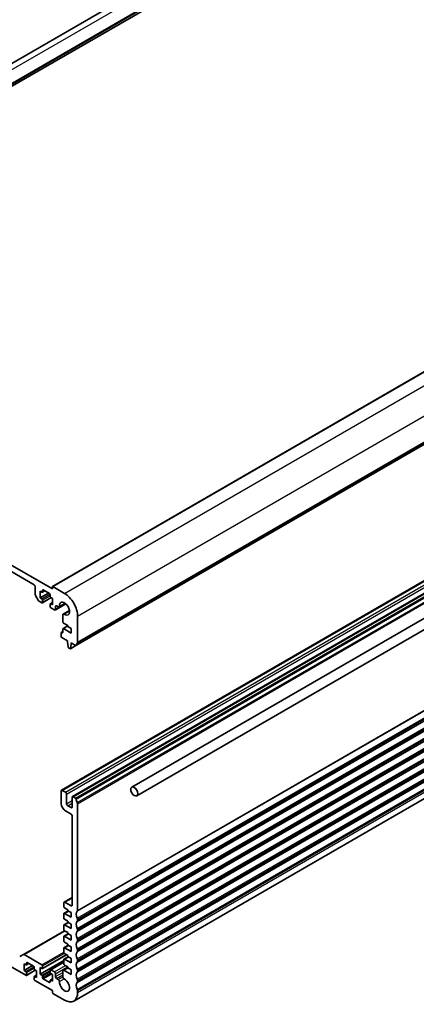
# Model space of a CAD drawing. Units: millimetres. Extents: x 0 to 7469, y 0 to 1405.
# Drawn here: x 807 to 934, y 225 to 541 of the extents above; entities that cross this region are included whole.
import ezdxf

# ---------------------------------------------------------------- set-up
doc = ezdxf.new("R2010")
doc.units = ezdxf.units.MM
doc.layers.add('Visible (ISO)', color=7, linetype='Continuous', lineweight=35)
doc.layers.add('Visible Narrow (ISO)', color=7, linetype='Continuous', lineweight=25)

msp = doc.modelspace()

# ---------------------------------------------------------------- linework, layer by layer
at = {"layer": 'Visible (ISO)'}
for p, q in [((663.971, 446.5448), (895.1949, 580.042)), ((670.86, 443.1858), (902.084, 576.683)), ((817.2726, 359.4231), (1048.4965, 492.9203)), ((824.8197, 340.4884), (1056.0436, 473.9856)), ((670.86, 443.1858), (817.2311, 358.6784)), ((811.3975, 360.0052), (676.6937, 437.7765)), ((820.1631, 293.9958), (1051.387, 427.493)), ((1074.7019, 428.9151), (842.7709, 295.0097)), ((823.6987, 291.9545), (1054.9226, 425.4517)), ((1076.3019, 426.1438), (844.3709, 292.2384)), ((811.7511, 356.8675), (811.7511, 359.3928)), ((813.3067, 357.9231), (813.3067, 355.8002)), ((813.8724, 357.5965), (813.3067, 357.9231)), ((813.3067, 355.8002), (815.9937, 357.3516)), ((814.0224, 357.5817), (814.8088, 358.0357)), ((814.0845, 358.2089), (814.0845, 357.719)), ((816.2766, 357.1883), (814.2967, 358.3314)), ((817.2311, 358.6784), (817.2311, 359.3316)), ((817.3726, 359.4132), (821.1202, 357.2495)), ((824.1202, 226.3129), (1055.3442, 359.8101)), ((812.7082, 355.0406), (811.8546, 356.519)), ((813.8724, 354.2489), (812.9582, 354.7767)), ((813.3067, 355.8002), (813.8724, 355.4736)), ((814.0224, 354.234), (816.8594, 355.872)), ((814.0845, 355.1062), (814.0845, 354.3714)), ((816.4887, 356.3309), (816.4887, 356.8208)), ((816.5508, 353.8555), (817.2665, 354.2687)), ((817.2665, 355.6369), (816.7008, 355.9635)), ((817.2665, 353.514), (817.2665, 355.6369)), ((816.4887, 352.9833), (816.4887, 353.7182)), ((816.7008, 353.8406), (817.2665, 353.514)), ((817.9029, 351.9219), (816.7008, 352.6159)), ((818.1529, 351.8971), (821.5871, 353.8799)), ((818.2565, 352.9996), (818.2565, 352.126)), ((819.147, 352.8936), (818.61, 353.2037)), ((819.397, 352.8689), (821.41, 354.0311)), ((820.7075, 350.599), (822.7206, 351.7612)), ((820.6023, 348.0772), (820.604, 350.3701)), ((825.3629, 349.901), (825.3629, 341.5196)), ((820.1217, 344.6903), (820.604, 344.9688)), ((820.604, 344.7286), (820.604, 345.79)), ((820.6661, 345.9273), (822.1809, 346.8019)), ((822.1809, 346.9208), (820.8145, 347.7097)), ((820.8161, 345.9125), (823.2416, 344.5122)), ((822.1809, 346.5942), (822.1809, 346.9208)), ((823.2416, 345.9819), (822.1809, 346.5942)), ((823.2416, 344.5122), (823.2416, 345.9819)), ((820.0596, 343.4099), (820.0596, 344.553)), ((820.2717, 344.6755), (820.3919, 344.6061)), ((822.1455, 341.9606), (820.2717, 343.0425)), ((822.1455, 341.5524), (822.1455, 341.9606)), ((822.3306, 340.0212), (822.1455, 341.5524)), ((822.8821, 339.4941), (822.5404, 339.6914)), ((823.0321, 339.4793), (824.7562, 340.4747)), ((823.2769, 340.8992), (823.0919, 339.5816)), ((823.2769, 341.3074), (823.2769, 340.8992)), ((824.6697, 340.5033), (823.2769, 341.3074)), ((823.2769, 340.8992), (823.6305, 341.1033)), ((820.0596, 289.8477), (820.0596, 293.7669)), ((820.4131, 293.971), (821.4738, 293.3586)), ((821.8273, 292.7463), (821.8273, 289.6436)), ((823.5951, 288.623), (823.5951, 291.7257)), ((823.9487, 291.9298), (824.6697, 291.5135)), ((822.1809, 289.0312), (823.2416, 288.4188)), ((825.3629, 289.6967), (825.3629, 255.3793)), ((823.2416, 286.3776), (821.4738, 287.3982)), ((823.5951, 257.1062), (823.5951, 285.7652)), ((821.0117, 258.0699), (823.5951, 259.5615)), ((820.9081, 256.6163), (820.9081, 257.841)), ((822.1809, 255.6365), (821.1202, 256.2489)), ((821.2617, 258.0452), (823.2416, 256.9021)), ((820.9081, 252.9421), (820.9081, 254.3301)), ((820.9702, 254.4674), (822.3052, 255.2382)), ((821.1202, 254.4526), (823.2416, 253.2278)), ((822.1809, 255.3099), (822.1809, 255.6365)), ((823.2416, 254.6975), (822.1809, 255.3099)), ((823.2416, 253.2278), (823.2416, 254.6975)), ((820.9081, 249.2678), (820.9081, 250.6559)), ((820.9702, 250.7932), (822.3052, 251.5639)), ((822.1809, 251.9623), (821.1202, 252.5746)), ((821.1202, 250.7784), (823.2416, 249.5536)), ((822.1809, 251.6357), (822.1809, 251.9623)), ((823.2416, 251.0233), (822.1809, 251.6357)), ((823.2416, 249.5536), (823.2416, 251.0233)), ((825.3629, 252.5461), (825.3629, 252.1133)), ((807.9352, 241.288), (821.1202, 248.9004)), ((820.9081, 245.5936), (820.9081, 246.9816)), ((820.9702, 247.119), (822.3052, 247.8897)), ((822.1809, 248.288), (821.1202, 248.9004)), ((821.1202, 247.1041), (823.2416, 245.8794)), ((822.1809, 247.9614), (822.1809, 248.288)), ((823.2416, 247.3491), (822.1809, 247.9614)), ((823.2416, 245.8794), (823.2416, 247.3491)), ((825.3629, 249.2801), (825.3629, 248.8473)), ((820.9702, 243.4447), (822.3052, 244.2155)), ((822.1809, 244.6138), (821.1202, 245.2262)), ((822.1809, 244.2872), (822.1809, 244.6138)), ((823.2416, 243.6748), (822.1809, 244.2872)), ((823.2416, 242.2051), (823.2416, 243.6748)), ((825.3629, 246.0141), (825.3629, 245.5813)), ((808.7459, 234.5709), (797.4675, 241.0825)), ((806.7281, 240.5911), (807.9352, 241.288)), ((808.1852, 241.2633), (813.8724, 237.9798)), ((814.0224, 236.7402), (821.7384, 241.195)), ((820.9081, 241.9194), (820.9081, 243.3074)), ((820.9702, 239.7705), (822.3052, 240.5412)), ((821.1202, 243.4299), (823.2416, 242.2051)), ((822.1809, 240.9396), (821.1202, 241.5519)), ((822.1809, 240.613), (822.1809, 240.9396)), ((823.2416, 240.0006), (822.1809, 240.613)), ((825.3629, 242.7482), (825.3629, 242.3153)), ((808.1802, 238.2451), (808.1802, 236.1222)), ((808.7459, 237.9185), (808.1802, 238.2451)), ((808.1802, 236.1222), (810.8672, 237.6736)), ((808.8959, 237.9037), (809.6823, 238.3577)), ((808.958, 238.5309), (808.958, 238.041)), ((811.15, 237.5103), (809.1701, 238.6534)), ((813.3067, 234.9587), (820.9081, 239.3474)), ((814.0845, 237.6123), (814.0845, 236.8775)), ((816.5508, 236.3616), (820.9081, 238.8773)), ((820.9081, 238.2451), (820.9081, 239.6332)), ((821.1202, 239.7556), (823.2416, 238.5309)), ((822.1809, 237.2653), (821.1202, 237.8777)), ((822.1809, 236.9387), (822.1809, 237.2653)), ((823.2416, 238.5309), (823.2416, 240.0006)), ((825.3629, 239.4822), (825.3629, 239.0493)), ((808.1802, 236.1222), (808.7459, 235.7956)), ((808.8959, 234.556), (811.7329, 236.194)), ((808.958, 235.4282), (808.958, 234.6934)), ((811.3622, 236.653), (811.3622, 237.1429)), ((811.3622, 233.3053), (811.3622, 234.0402)), ((811.4243, 234.1775), (812.14, 234.5907)), ((812.14, 235.9589), (811.5743, 236.2855)), ((811.5743, 234.1626), (812.14, 233.836)), ((812.14, 233.836), (812.14, 235.9589)), ((813.3067, 237.0816), (813.3067, 234.9587)), ((813.8724, 236.755), (813.3067, 237.0816)), ((813.3067, 234.9587), (813.8724, 234.6321)), ((814.0845, 234.2647), (814.0845, 233.7748)), ((816.4887, 235.4895), (816.4887, 236.2243)), ((816.7008, 236.3468), (817.9029, 235.6528)), ((817.2665, 234.7954), (816.7008, 235.122)), ((817.2665, 232.6725), (817.2665, 234.7954)), ((818.2565, 235.0404), (818.2565, 234.1668)), ((820.604, 234.0852), (820.6026, 235.9717)), ((820.7062, 236.2009), (822.1809, 237.0523)), ((820.9562, 236.1761), (823.2416, 234.8567)), ((823.2416, 236.3264), (822.1809, 236.9387)), ((823.2416, 234.8567), (823.2416, 236.3264)), ((825.3629, 236.2162), (825.3629, 235.7833)), ((817.2311, 229.6719), (811.5743, 232.9379)), ((814.2967, 233.4074), (816.2766, 232.2643)), ((816.4887, 232.3868), (816.4887, 232.8767)), ((816.5508, 233.014), (817.2665, 233.4272)), ((816.7008, 232.9991), (817.2665, 232.6725)), ((818.61, 233.5544), (819.147, 233.2444)), ((825.3629, 232.9502), (825.3629, 232.5174)), ((817.2311, 229.1004), (817.2311, 229.6719)), ((821.1202, 226.6101), (817.4433, 228.7329)), ((825.3629, 229.6842), (825.3629, 229.0595))]:
    msp.add_line(p, q, dxfattribs=at)
for centre, major_axis, start_param, end_param in [((811.3975, 359.5969), (-0.25, 0.433), 3.92699083, 5.49778714), ((813.8724, 357.8415), (0.15, -0.2598), 5.49778714, 7.06858347), ((814.2967, 358.0864), (-0.15, 0.2598), 5.49778714, 7.06858347), ((817.3726, 359.2499), (-0.1, 0.1732), 5.49778714, 7.06858347), ((812.1046, 356.6633), (-0.25, 0.433), 0.78539818, 1.57079634), ((812.9582, 355.185), (-0.25, 0.433), 1.57079634, 2.35619451), ((813.8724, 355.2287), (0.15, -0.2598), 0.78539816, 2.35619449), ((813.8724, 354.4938), (0.15, -0.2598), 5.49778716, 7.06858347), ((816.2766, 356.9433), (-0.15, 0.2598), 3.92699082, 5.49778714), ((816.7008, 356.2085), (-0.15, 0.2598), 0.78539816, 2.35619449), ((821.1202, 352.3505), (1.15, -1.9919), 5.41552211, 10.29244116), ((821.1202, 352.3505), (3, -5.1962), 0.78539816, 2.35619449), ((816.7008, 353.5957), (-0.15, 0.2598), 5.49778714, 7.06858347), ((816.7008, 352.8608), (-0.15, 0.2598), 0.78539816, 2.35619449), ((817.9029, 352.3301), (0.25, -0.433), 5.49778714, 7.06856925), ((818.61, 352.7954), (-0.25, 0.433), 5.49778714, 7.0685507), ((819.147, 353.3019), (0.25, -0.433), 5.49778714, 7.15084851), ((820.8145, 347.9547), (-0.15, 0.2598), 0.78539816, 2.35619449), ((820.9575, 350.166), (-0.25, 0.433), 5.41552211, 7.06858347), ((820.2717, 344.4305), (-0.15, 0.2598), 5.49778714, 7.06858347), ((820.3919, 344.851), (0.15, -0.2598), 5.49778714, 7.06858347), ((820.8161, 345.6675), (-0.15, 0.2598), 5.49778714, 7.06858347), ((820.2717, 343.2874), (-0.15, 0.2598), 0.78539816, 2.35619449), ((822.5404, 339.9364), (-0.15, 0.2598), 0.93428811, 2.35619449), ((822.8821, 339.7391), (0.15, -0.2598), 5.49778714, 6.91969352), ((824.6697, 340.7483), (0.15, -0.2598), 5.49778714, 6.93777597), ((826.2821, 339.5724), (-1, 1.7321), 0.01840416, 0.65459067), ((825.0093, 341.7238), (0.25, -0.433), 0.01840416, 0.78539816), ((820.4131, 293.5628), (-0.25, 0.433), 5.49778714, 7.06858347), ((821.4738, 292.9504), (0.25, -0.433), 0.78539816, 2.35619449), ((823.9487, 291.5215), (-0.25, 0.433), 5.49778714, 7.06858347), ((824.6697, 291.2686), (0.15, -0.2598), 0.91620566, 2.35619449), ((826.2821, 290.5826), (1, -1.7321), 4.05779831, 4.69398482), ((821.4738, 289.0312), (-1, 1.7321), 0.78539816, 2.35619449), ((822.1809, 289.4395), (0.25, -0.433), 3.92699082, 5.49778714), ((823.2416, 288.8271), (0.25, -0.433), 5.49778714, 7.06858347), ((825.0093, 289.9008), (0.25, -0.433), 0.78539816, 1.55239217), ((823.2416, 285.9694), (-0.25, 0.433), 3.92699082, 5.49778714), ((821.2617, 257.6369), (-0.25, 0.433), 5.49778714, 7.06858347), ((821.1202, 256.4938), (-0.15, 0.2598), 0.78539816, 2.35619449), ((823.2416, 257.3103), (0.25, -0.433), 5.49778714, 7.06858347), ((821.1202, 254.2076), (-0.15, 0.2598), 5.49778714, 7.06858347), ((826.2821, 253.432), (-1, 1.7321), 0.01840416, 1.55239217), ((825.0093, 255.5834), (0.25, -0.433), 0.01840416, 0.78539816), ((821.1202, 252.8196), (-0.15, 0.2598), 0.78539816, 2.35619449), ((821.1202, 250.5334), (-0.15, 0.2598), 5.49778714, 7.06858347), ((826.2821, 250.166), (-1, 1.7321), 0.01840416, 1.55239217), ((825.0093, 252.7502), (0.25, -0.433), 0.78539816, 1.55239217), ((825.0093, 252.3174), (0.25, -0.433), 0.01840416, 0.78539816), ((821.1202, 249.1454), (-0.15, 0.2598), 0.78539816, 2.35619449), ((821.1202, 246.8592), (-0.15, 0.2598), 5.49778714, 7.06858347), ((826.2821, 246.9), (-1, 1.7321), 0.01840416, 1.55239217), ((825.0093, 249.4843), (0.25, -0.433), 0.78539816, 1.55239217), ((825.0093, 249.0514), (0.25, -0.433), 0.01840416, 0.78539816), ((821.1202, 245.4711), (-0.15, 0.2598), 0.78539816, 2.35619449), ((826.2821, 243.634), (-1, 1.7321), 0.01840416, 1.55239217), ((825.0093, 246.2183), (0.25, -0.433), 0.78539816, 1.55239217), ((825.0093, 245.7854), (0.25, -0.433), 0.01840416, 0.78539816), ((808.1852, 240.855), (-0.25, 0.433), 5.49778714, 6.28318531), ((821.1202, 243.1849), (-0.15, 0.2598), 5.49778714, 7.06858347), ((821.1202, 241.7969), (-0.15, 0.2598), 0.78539816, 2.35619449), ((826.2821, 240.368), (-1, 1.7321), 0.01840416, 1.55239217), ((825.0093, 242.9523), (0.25, -0.433), 0.78539816, 1.55239217), ((825.0093, 242.5194), (0.25, -0.433), 0.01840416, 0.78539816), ((808.7459, 238.1635), (0.15, -0.2598), 5.49778714, 7.06858347), ((809.1701, 238.4084), (-0.15, 0.2598), 5.49778714, 7.06858347), ((811.15, 237.2653), (-0.15, 0.2598), 3.92699082, 5.49778714), ((813.8724, 237.7348), (0.15, -0.2598), 0.78539816, 2.35619449), ((821.1202, 239.5107), (-0.15, 0.2598), 5.49778714, 7.06858347), ((821.1202, 238.1227), (-0.15, 0.2598), 0.78539816, 2.35619449), ((826.2821, 237.102), (-1, 1.7321), 0.01840416, 1.55239217), ((825.0093, 239.6863), (0.25, -0.433), 0.78539816, 1.55239217), ((825.0093, 239.2534), (0.25, -0.433), 0.01840416, 0.78539816), ((808.7459, 235.5507), (0.15, -0.2598), 0.78539816, 2.35619449), ((808.7459, 234.8158), (0.15, -0.2598), 5.49778714, 7.06858347), ((811.5743, 236.5305), (-0.15, 0.2598), 0.78539816, 2.35619449), ((811.5743, 233.9177), (-0.15, 0.2598), 5.49778714, 7.06858347), ((813.8724, 237), (0.15, -0.2598), 5.49778714, 7.06858347), ((813.8724, 234.3872), (0.15, -0.2598), 0.78539816, 2.35619449), ((816.7008, 236.1018), (-0.15, 0.2598), 5.49778714, 7.06858347), ((816.7008, 235.367), (-0.15, 0.2598), 0.78539816, 2.35619449), ((817.9029, 235.2445), (0.25, -0.433), 0.78539816, 2.35619449), ((818.61, 233.9627), (0.25, -0.433), 3.92699082, 5.49778714), ((820.9562, 235.7679), (-0.25, 0.433), 5.49778714, 7.06942711), ((820.9575, 233.8814), (-0.25, 0.433), 0.7862418, 2.43845654), ((826.2821, 233.836), (-1, 1.7321), 0.01840416, 1.55239217), ((825.0093, 236.4203), (0.25, -0.433), 0.78539816, 1.55239217), ((825.0093, 235.9875), (0.25, -0.433), 0.01840416, 0.78539816), ((811.5743, 233.1829), (-0.15, 0.2598), 0.78539816, 2.35619449), ((814.2967, 233.6523), (0.15, -0.2598), 3.92699082, 5.49778714), ((816.2766, 232.5092), (0.15, -0.2598), 5.49778714, 7.06858347), ((816.7008, 232.7542), (-0.15, 0.2598), 5.49778714, 7.06858347), ((819.147, 232.8361), (0.25, -0.433), 0.70313313, 2.35619449), ((821.1202, 231.509), (1.15, -1.9919), 3.84472578, 8.72164185), ((826.2821, 230.5701), (-1, 1.7321), 0.01840416, 1.55239217), ((825.0093, 233.1543), (0.25, -0.433), 0.78539816, 1.55239217), ((825.0093, 232.7215), (0.25, -0.433), 0.01840416, 0.78539816), ((817.4433, 228.9779), (-0.15, 0.2598), 0.78539816, 2.35619449), ((821.1202, 231.509), (3, -5.1962), 5.49778714, 7.06858347), ((825.0093, 229.8883), (0.25, -0.433), 0.78539816, 1.55239217)]:
    msp.add_ellipse(centre, major_axis=major_axis, ratio=0.57735027, start_param=start_param, end_param=end_param, dxfattribs=at)
msp.add_ellipse((843.5709, 293.624), major_axis=(0.8, -1.3856), ratio=0.57735027, dxfattribs=at)
at = {"layer": 'Visible Narrow (ISO)'}
for p, q in [((666.971, 446.2476), (898.1949, 579.7448)), ((670.7186, 444.0839), (901.9425, 577.5811)), ((670.86, 443.839), (902.084, 577.3362)), ((817.3726, 359.4132), (1048.5965, 492.9104)), ((821.1202, 357.2495), (1052.3442, 490.7467)), ((825.3629, 349.901), (1056.5868, 483.3982)), ((825.2639, 341.2935), (1056.4878, 474.7907)), ((825.3629, 341.5196), (1056.5868, 475.0168)), ((824.88, 340.5949), (1056.1039, 474.0921)), ((820.4131, 293.971), (1051.637, 427.4682)), ((821.4738, 293.3586), (1052.6977, 426.8558)), ((821.8273, 292.7463), (1053.0513, 426.2435)), ((823.9487, 291.9298), (1055.1726, 425.427)), ((824.6697, 291.5135), (1055.8936, 425.0107)), ((824.88, 291.1791), (1056.1039, 424.6763)), ((825.2639, 290.0372), (1056.4878, 423.5344)), ((825.3629, 289.6967), (1056.5868, 423.1939)), ((825.2639, 255.1531), (1056.4878, 388.6503)), ((825.2639, 252.8866), (1056.4878, 386.3838)), ((825.3629, 255.3793), (1056.5868, 388.8764)), ((825.3629, 252.5461), (1056.5868, 386.0433)), ((825.2639, 251.8871), (1056.4878, 385.3843)), ((825.2639, 249.6206), (1056.4878, 383.1178)), ((825.3629, 252.1133), (1056.5868, 385.6105)), ((825.3629, 249.2801), (1056.5868, 382.7773)), ((825.2639, 248.6211), (1056.4878, 382.1183)), ((825.2639, 246.3546), (1056.4878, 379.8518)), ((825.3629, 248.8473), (1056.5868, 382.3445)), ((825.3629, 246.0141), (1056.5868, 379.5113)), ((825.2639, 245.3551), (1056.4878, 378.8523)), ((825.2639, 243.0886), (1056.4878, 376.5858)), ((825.3629, 245.5813), (1056.5868, 379.0785)), ((825.2639, 242.0892), (1056.4878, 375.5863)), ((825.2639, 239.8226), (1056.4878, 373.3198)), ((825.3629, 242.7482), (1056.5868, 376.2454)), ((825.3629, 242.3153), (1056.5868, 375.8125)), ((825.2639, 238.8232), (1056.4878, 372.3204)), ((825.2639, 236.5567), (1056.4878, 370.0538)), ((825.3629, 239.4822), (1056.5868, 372.9794)), ((825.3629, 239.0493), (1056.5868, 372.5465)), ((825.2639, 235.5572), (1056.4878, 369.0544)), ((825.3629, 236.2162), (1056.5868, 369.7134)), ((825.3629, 235.7833), (1056.5868, 369.2805)), ((825.2639, 233.2907), (1056.4878, 366.7879)), ((825.2639, 232.2912), (1056.4878, 365.7884)), ((825.3629, 232.9502), (1056.5868, 366.4474)), ((825.3629, 232.5174), (1056.5868, 366.0145)), ((825.2639, 230.0247), (1056.4878, 363.5219)), ((825.3629, 229.6842), (1056.5868, 363.1814)), ((825.3629, 229.0595), (1056.5868, 362.5567)), ((814.0845, 358.2089), (814.2967, 358.3314)), ((814.0845, 357.719), (814.7209, 358.0864)), ((813.8724, 355.4736), (816.4577, 356.9662)), ((814.0845, 355.1062), (816.4887, 356.4942)), ((814.0845, 354.3714), (816.7715, 355.9227)), ((816.7008, 353.8406), (817.2665, 354.1672)), ((818.2565, 352.126), (821.4709, 353.9818)), ((818.2565, 352.9996), (818.61, 353.2037)), ((819.4994, 353.132), (821.2539, 354.145)), ((820.9866, 350.5561), (822.7411, 351.569)), ((820.2717, 344.6755), (820.604, 344.8673)), ((820.3919, 344.6061), (820.604, 344.7286)), ((820.8161, 345.9125), (822.1809, 346.7004)), ((823.0919, 339.5816), (824.6792, 340.498)), ((821.8273, 289.6436), (823.5951, 290.6642)), ((822.1809, 289.0312), (823.5951, 289.8477)), ((823.2416, 288.4188), (823.5951, 288.623)), ((821.2617, 258.0452), (823.5951, 259.3924)), ((823.2416, 256.9021), (823.5951, 257.1062)), ((821.1202, 254.4526), (822.393, 255.1874)), ((821.1202, 250.7784), (822.393, 251.5132)), ((808.1852, 241.2633), (821.2667, 248.8159)), ((821.1202, 247.1041), (822.393, 247.839)), ((821.1202, 243.4299), (822.393, 244.1647)), ((813.8724, 237.9798), (820.9081, 242.0418)), ((814.0845, 237.6123), (821.033, 241.624)), ((814.0845, 236.8775), (821.6506, 241.2458)), ((821.1202, 239.7556), (822.393, 240.4905)), ((808.7459, 235.7956), (811.3312, 237.2883)), ((808.958, 238.5309), (809.1701, 238.6534)), ((808.958, 238.041), (809.5944, 238.4084)), ((816.7008, 236.3468), (820.9081, 238.7759)), ((817.9029, 235.6528), (821.4384, 237.694)), ((818.2565, 235.0404), (822.1455, 237.2857)), ((808.958, 235.4282), (811.3622, 236.8163)), ((808.958, 234.6934), (811.645, 236.2447)), ((811.5743, 234.1626), (812.14, 234.4892)), ((813.8724, 234.6321), (816.4887, 236.1427)), ((814.0845, 234.2647), (816.4887, 235.6528)), ((814.0845, 233.7748), (816.5904, 235.2216)), ((814.2967, 233.4074), (816.9837, 234.9587)), ((818.2565, 234.1668), (820.6029, 235.5215)), ((818.61, 233.5544), (820.6035, 234.7054)), ((819.147, 233.2444), (820.604, 234.0855)), ((820.9562, 236.1761), (822.229, 236.911)), ((816.2766, 232.2643), (816.4887, 232.3868)), ((816.7008, 232.9991), (817.2665, 233.3257)), ((819.4994, 232.5991), (820.9866, 233.4578))]:
    msp.add_line(p, q, dxfattribs=at)

doc.saveas('drawing.dxf')
